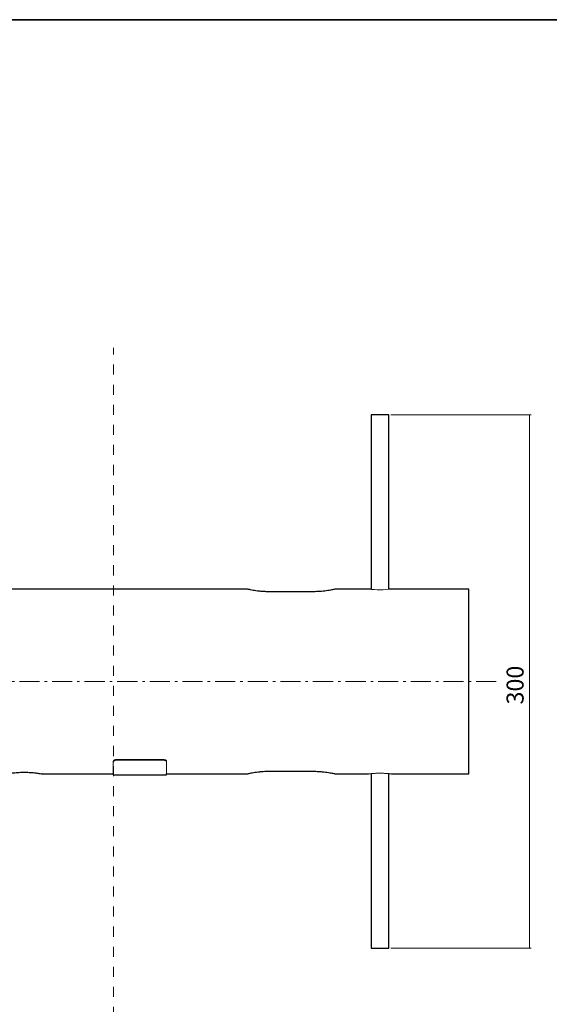
# Model space of a CAD drawing. Units: inches. Extents: x -46 to 344, y -33 to 243.
# Drawn here: x 163 to 238, y 105 to 243 of the extents above; entities that cross this region are included whole.
import ezdxf

# ---------------------------------------------------------------- set-up
doc = ezdxf.new("R2010")
doc.units = ezdxf.units.IN
doc.header["$MEASUREMENT"] = 0
doc.linetypes.add('AI-Linetype-1', pattern=[4.586111, 2.822222, -0.705556, 0.352778, -0.705556])
doc.linetypes.add('AI-Linetype-9', pattern=[2.822222, 1.411111, -1.411111])
doc.layers.add('フォーマット', color=7, linetype='Continuous')
doc.layers.add('レイヤー 1', color=7, linetype='Continuous')

# ---------------------------------------------------------------- blocks, each defined once
blk = doc.blocks.new('block 154')
at = {"layer": 'レイヤー 1', "color": 7, "lineweight": 18}
blk.add_lwpolyline([(176.38, 137.28), (183.88, 137.28)], dxfattribs=at)
blk = doc.blocks.new('block 155')
at = {"layer": 'レイヤー 1', "color": 7, "lineweight": 18}
blk.add_lwpolyline([(212.63, 187.9), (212.63, 163.36)], dxfattribs=at)
blk = doc.blocks.new('block 156')
at = {"layer": 'レイヤー 1', "color": 7, "lineweight": 18}
blk.add_lwpolyline([(212.63, 137.44), (212.63, 112.9)], dxfattribs=at)
blk = doc.blocks.new('block 157')
at = {"layer": 'レイヤー 1', "color": 7, "lineweight": 18}
blk.add_lwpolyline([(215.13, 112.9), (215.13, 137.44)], dxfattribs=at)
blk = doc.blocks.new('block 158')
at = {"layer": 'レイヤー 1', "color": 7, "lineweight": 18}
blk.add_lwpolyline([(215.13, 163.36), (215.13, 187.9)], dxfattribs=at)
blk = doc.blocks.new('block 165')
at = {"layer": 'レイヤー 1', "color": 7, "lineweight": 18}
blk.add_lwpolyline([(215.51, 137.4), (226.38, 137.4)], dxfattribs=at)
blk = doc.blocks.new('block 166')
at = {"layer": 'レイヤー 1', "color": 7, "lineweight": 18}
blk.add_lwpolyline([(207.63, 137.4), (212.28, 137.4)], dxfattribs=at)
blk = doc.blocks.new('block 167')
at = {"layer": 'レイヤー 1', "color": 7, "lineweight": 18}
blk.add_lwpolyline([(166.35, 137.4), (176.38, 137.4)], dxfattribs=at)
blk = doc.blocks.new('block 168')
at = {"layer": 'レイヤー 1', "color": 7, "lineweight": 18}
blk.add_lwpolyline([(183.88, 137.4), (195.14, 137.4)], dxfattribs=at)
blk = doc.blocks.new('block 172')
at = {"layer": 'レイヤー 1', "color": 7, "lineweight": 18}
blk.add_lwpolyline([(195.14, 163.4), (120.13, 163.4)], dxfattribs=at)
blk = doc.blocks.new('block 173')
at = {"layer": 'レイヤー 1', "color": 7, "lineweight": 18}
blk.add_lwpolyline([(212.28, 163.4), (207.63, 163.4)], dxfattribs=at)
blk = doc.blocks.new('block 174')
at = {"layer": 'レイヤー 1', "color": 7, "lineweight": 18}
blk.add_lwpolyline([(226.38, 163.4), (215.51, 163.4)], dxfattribs=at)
blk = doc.blocks.new('block 222')
at = {"layer": 'レイヤー 1', "color": 7, "lineweight": 18}
blk.add_lwpolyline([(176.38, 137.28), (176.38, 139.07)], dxfattribs=at)
blk = doc.blocks.new('block 223')
at = {"layer": 'レイヤー 1', "color": 7, "lineweight": 18}
blk.add_open_spline([(176.88, 139.33), (176.83, 139.33), (176.77, 139.33), (176.72, 139.32), (176.67, 139.31), (176.62, 139.29), (176.57, 139.27), (176.53, 139.25), (176.49, 139.23), (176.46, 139.21), (176.43, 139.18), (176.41, 139.15), (176.4, 139.13), (176.39, 139.11), (176.39, 139.09), (176.38, 139.07)], degree=3, knots=[0, 0, 0, 0, 1, 1, 1, 2, 2, 2, 3, 3, 3, 4, 4, 4, 5, 5, 5, 5], dxfattribs=at)
blk = doc.blocks.new('block 224')
at = {"layer": 'レイヤー 1', "color": 7, "lineweight": 18}
blk.add_lwpolyline([(183.38, 139.33), (176.88, 139.33)], dxfattribs=at)
blk = doc.blocks.new('block 225')
at = {"layer": 'レイヤー 1', "color": 7, "lineweight": 18}
blk.add_open_spline([(183.88, 139.07), (183.88, 139.1), (183.87, 139.13), (183.86, 139.15), (183.84, 139.18), (183.81, 139.21), (183.77, 139.23), (183.74, 139.25), (183.7, 139.27), (183.65, 139.29), (183.6, 139.31), (183.55, 139.32), (183.49, 139.32), (183.46, 139.33), (183.42, 139.33), (183.38, 139.33)], degree=3, knots=[0, 0, 0, 0, 1, 1, 1, 2, 2, 2, 3, 3, 3, 4, 4, 4, 5, 5, 5, 5], dxfattribs=at)
blk = doc.blocks.new('block 226')
at = {"layer": 'レイヤー 1', "color": 7, "lineweight": 18}
blk.add_lwpolyline([(183.88, 137.28), (183.88, 139.07)], dxfattribs=at)
blk = doc.blocks.new('block 227')
at = {"layer": 'レイヤー 1', "color": 7, "lineweight": 18}
blk.add_open_spline([(183.38, 139.44), (183.44, 139.43), (183.5, 139.43), (183.55, 139.42), (183.6, 139.41), (183.65, 139.4), (183.7, 139.38), (183.74, 139.36), (183.78, 139.34), (183.81, 139.31), (183.84, 139.29), (183.86, 139.26), (183.87, 139.23), (183.88, 139.21), (183.88, 139.19), (183.88, 139.18)], degree=3, knots=[0, 0, 0, 0, 1, 1, 1, 2, 2, 2, 3, 3, 3, 4, 4, 4, 5, 5, 5, 5], dxfattribs=at)
blk = doc.blocks.new('block 228')
at = {"layer": 'レイヤー 1', "color": 7, "lineweight": 18}
blk.add_lwpolyline([(183.88, 139.18), (183.88, 139.07)], dxfattribs=at)
blk = doc.blocks.new('block 229')
at = {"layer": 'レイヤー 1', "color": 7, "lineweight": 18}
blk.add_lwpolyline([(176.38, 139.07), (176.38, 139.18)], dxfattribs=at)
blk = doc.blocks.new('block 230')
at = {"layer": 'レイヤー 1', "color": 7, "lineweight": 18}
blk.add_open_spline([(176.38, 139.18), (176.39, 139.2), (176.4, 139.23), (176.41, 139.26), (176.43, 139.29), (176.46, 139.31), (176.49, 139.34), (176.53, 139.36), (176.57, 139.38), (176.62, 139.4), (176.67, 139.41), (176.72, 139.42), (176.77, 139.43), (176.81, 139.43), (176.85, 139.43), (176.88, 139.44)], degree=3, knots=[0, 0, 0, 0, 1, 1, 1, 2, 2, 2, 3, 3, 3, 4, 4, 4, 5, 5, 5, 5], dxfattribs=at)
blk = doc.blocks.new('block 231')
at = {"layer": 'レイヤー 1', "color": 7, "lineweight": 18}
blk.add_lwpolyline([(183.38, 139.44), (176.88, 139.44)], dxfattribs=at)
blk = doc.blocks.new('block 232')
at = {"layer": 'レイヤー 1', "color": 7, "lineweight": 18}
blk.add_lwpolyline([(213.88, 112.9), (212.63, 112.9)], dxfattribs=at)
blk = doc.blocks.new('block 233')
at = {"layer": 'レイヤー 1', "color": 7, "lineweight": 18}
blk.add_lwpolyline([(215.13, 112.9), (213.88, 112.9)], dxfattribs=at)
blk = doc.blocks.new('block 234')
at = {"layer": 'レイヤー 1', "color": 7, "lineweight": 18}
blk.add_lwpolyline([(213.88, 187.9), (212.63, 187.9)], dxfattribs=at)
blk = doc.blocks.new('block 235')
at = {"layer": 'レイヤー 1', "color": 7, "lineweight": 18}
blk.add_lwpolyline([(215.13, 187.9), (213.88, 187.9)], dxfattribs=at)
blk = doc.blocks.new('block 244')
at = {"layer": 'レイヤー 1', "color": 7, "lineweight": 18}
blk.add_open_spline([(161.38, 137.4), (161.41, 137.41), (161.44, 137.41), (161.52, 137.43), (161.61, 137.44), (161.75, 137.47), (161.92, 137.49), (162.09, 137.52), (162.3, 137.55), (162.54, 137.57), (162.78, 137.6), (163.04, 137.62), (163.32, 137.63), (163.59, 137.64), (163.87, 137.65), (164.15, 137.64), (164.43, 137.63), (164.7, 137.62), (164.95, 137.6), (165.2, 137.58), (165.43, 137.55), (165.63, 137.52), (165.83, 137.5), (165.99, 137.47), (166.12, 137.45), (166.25, 137.43), (166.36, 137.41), (166.37, 137.4), (166.37, 137.4), (166.36, 137.41), (166.35, 137.41)], degree=3, knots=[0, 0, 0, 0, 1, 1, 1, 2, 2, 2, 3, 3, 3, 4, 4, 4, 5, 5, 5, 6, 6, 6, 7, 7, 7, 8, 8, 8, 9, 9, 9, 10, 10, 10, 10], dxfattribs=at)
blk = doc.blocks.new('block 246')
at = {"layer": 'レイヤー 1', "color": 7, "lineweight": 18}
blk.add_open_spline([(195.14, 163.4), (195.14, 163.4), (195.14, 163.4), (195.14, 163.4), (195.13, 163.4), (195.16, 163.39), (195.2, 163.39), (195.23, 163.38), (195.28, 163.37), (195.34, 163.35), (195.4, 163.34), (195.47, 163.32), (195.56, 163.31), (195.64, 163.29), (195.74, 163.27), (195.85, 163.25), (195.96, 163.23), (196.08, 163.2), (196.22, 163.18), (196.35, 163.16), (196.49, 163.14), (196.64, 163.12), (196.79, 163.1), (196.95, 163.09), (197.12, 163.07), (197.28, 163.06), (197.45, 163.04), (197.62, 163.04), (197.79, 163.03), (197.97, 163.02), (198.15, 163.02), (198.19, 163.02), (198.22, 163.02), (198.26, 163.02)], degree=3, knots=[0, 0, 0, 0, 1, 1, 1, 2, 2, 2, 3, 3, 3, 4, 4, 4, 5, 5, 5, 6, 6, 6, 7, 7, 7, 8, 8, 8, 9, 9, 9, 10, 10, 10, 11, 11, 11, 11], dxfattribs=at)
blk = doc.blocks.new('block 247')
at = {"layer": 'レイヤー 1', "color": 7, "lineweight": 18}
blk.add_lwpolyline([(198.26, 163.02), (204.51, 163.02)], dxfattribs=at)
blk = doc.blocks.new('block 248')
at = {"layer": 'レイヤー 1', "color": 7, "lineweight": 18}
blk.add_open_spline([(204.51, 163.02), (204.82, 163.03), (205.13, 163.03), (205.42, 163.05), (205.75, 163.07), (206.06, 163.11), (206.33, 163.15), (206.47, 163.17), (206.6, 163.19), (206.73, 163.21), (206.85, 163.23), (206.96, 163.26), (207.06, 163.28), (207.16, 163.3), (207.25, 163.31), (207.33, 163.33), (207.41, 163.35), (207.47, 163.36), (207.52, 163.37), (207.59, 163.39), (207.61, 163.4), (207.63, 163.4)], degree=3, knots=[0, 0, 0, 0, 1, 1, 1, 2, 2, 2, 3, 3, 3, 4, 4, 4, 5, 5, 5, 6, 6, 6, 7, 7, 7, 7], dxfattribs=at)
blk = doc.blocks.new('block 249')
at = {"layer": 'レイヤー 1', "color": 7, "lineweight": 18}
blk.add_open_spline([(207.63, 137.4), (207.63, 137.4), (207.62, 137.4), (207.59, 137.41), (207.57, 137.42), (207.52, 137.43), (207.46, 137.44), (207.41, 137.45), (207.34, 137.47), (207.26, 137.49), (207.18, 137.5), (207.08, 137.52), (206.97, 137.54), (206.87, 137.56), (206.75, 137.58), (206.63, 137.61), (206.49, 137.63), (206.35, 137.65), (206.21, 137.67), (206.06, 137.69), (205.9, 137.71), (205.74, 137.72), (205.58, 137.74), (205.41, 137.75), (205.23, 137.76), (204.99, 137.77), (204.75, 137.78), (204.51, 137.78)], degree=3, knots=[0, 0, 0, 0, 1, 1, 1, 2, 2, 2, 3, 3, 3, 4, 4, 4, 5, 5, 5, 6, 6, 6, 7, 7, 7, 8, 8, 8, 9, 9, 9, 9], dxfattribs=at)
blk = doc.blocks.new('block 250')
at = {"layer": 'レイヤー 1', "color": 7, "lineweight": 18}
blk.add_lwpolyline([(204.51, 137.78), (198.26, 137.78)], dxfattribs=at)
blk = doc.blocks.new('block 251')
at = {"layer": 'レイヤー 1', "color": 7, "lineweight": 18}
blk.add_open_spline([(198.26, 137.78), (198.15, 137.78), (198.05, 137.78), (197.94, 137.78), (197.77, 137.77), (197.61, 137.77), (197.44, 137.76), (197.28, 137.74), (197.11, 137.73), (196.96, 137.71), (196.8, 137.7), (196.65, 137.68), (196.51, 137.66), (196.37, 137.64), (196.23, 137.62), (196.11, 137.6), (195.98, 137.58), (195.87, 137.56), (195.76, 137.54), (195.65, 137.52), (195.56, 137.5), (195.48, 137.48), (195.4, 137.46), (195.33, 137.45), (195.28, 137.43), (195.22, 137.42), (195.18, 137.41), (195.16, 137.41), (195.15, 137.4), (195.14, 137.4), (195.14, 137.4)], degree=3, knots=[0, 0, 0, 0, 1, 1, 1, 2, 2, 2, 3, 3, 3, 4, 4, 4, 5, 5, 5, 6, 6, 6, 7, 7, 7, 8, 8, 8, 9, 9, 9, 10, 10, 10, 10], dxfattribs=at)
blk = doc.blocks.new('block 252')
at = {"layer": 'レイヤー 1', "color": 7, "lineweight": 18}
blk.add_open_spline([(215.51, 137.4), (215.49, 137.4), (215.47, 137.41), (215.42, 137.41), (215.36, 137.42), (215.27, 137.43), (215.16, 137.44), (215.04, 137.45), (214.91, 137.46), (214.75, 137.47), (214.6, 137.48), (214.42, 137.49), (214.25, 137.5), (214.07, 137.5), (213.88, 137.5), (213.7, 137.5), (213.52, 137.5), (213.35, 137.49), (213.18, 137.48), (213.02, 137.47), (212.87, 137.46), (212.74, 137.45), (212.61, 137.44), (212.51, 137.43), (212.42, 137.42), (212.34, 137.41), (212.27, 137.4), (212.27, 137.4), (212.27, 137.4), (212.27, 137.4), (212.28, 137.4)], degree=3, knots=[0, 0, 0, 0, 1, 1, 1, 2, 2, 2, 3, 3, 3, 4, 4, 4, 5, 5, 5, 6, 6, 6, 7, 7, 7, 8, 8, 8, 9, 9, 9, 10, 10, 10, 10], dxfattribs=at)
blk = doc.blocks.new('block 253')
at = {"layer": 'レイヤー 1', "color": 7, "lineweight": 18}
blk.add_open_spline([(212.28, 163.4), (213.35, 163.26), (214.44, 163.27), (215.51, 163.4)], degree=3, dxfattribs=at)
blk = doc.blocks.new('block 254')
at = {"layer": 'レイヤー 1', "color": 7, "lineweight": 18}
blk.add_lwpolyline([(226.38, 137.4), (226.38, 163.4)], dxfattribs=at)
blk = doc.blocks.new('block 272')
at = {"layer": 'レイヤー 1', "color": 7, "lineweight": 9}
blk.add_lwpolyline([(215.38, 187.9), (235.13, 187.9)], dxfattribs=at)
blk = doc.blocks.new('block 273')
at = {"layer": 'レイヤー 1', "color": 7, "lineweight": 9}
blk.add_lwpolyline([(215.38, 112.9), (235.13, 112.9)], dxfattribs=at)
blk = doc.blocks.new('block 274')
at = {"layer": 'レイヤー 1', "color": 7, "lineweight": 9}
blk.add_lwpolyline([(234.88, 187.9), (234.88, 112.9)], dxfattribs=at)
blk = doc.blocks.new('block 275')
at = {"layer": 'レイヤー 1', "color": 7, "insert": (234.07, 147.17), "char_height": 2.3989, "attachment_point": 7, "rotation": 90}
blk.add_mtext('\\fMS PGothic|b0|i0|c0|p34;\\W1;300', dxfattribs=at)
blk = doc.blocks.new('block 271')
at = {"layer": 'レイヤー 1'}
for name in ['block 272', 'block 274', 'block 275', 'block 273']:
    blk.add_blockref(name, (0, 0), dxfattribs=at)

msp = doc.modelspace()

# ---------------------------------------------------------------- linework, layer by layer
at = {"layer": 'フォーマット', "color": 7, "lineweight": 35}
msp.add_lwpolyline([(343.52, -33.42), (343.52, 243.44), (-46.37, 243.44)], dxfattribs=at)
at = {"layer": 'レイヤー 1', "color": 7, "linetype": 'AI-Linetype-9', "lineweight": 9}
msp.add_lwpolyline([(176.39, 1.63), (176.39, 197.3)], dxfattribs=at)
at = {"layer": 'レイヤー 1', "color": 7, "linetype": 'AI-Linetype-1', "lineweight": 9}
msp.add_lwpolyline([(230.21, 150.4), (83.53, 150.4)], dxfattribs=at)
at = {"layer": 'レイヤー 1', "color": 7, "lineweight": 25}
msp.add_open_spline([(101.38, 136.65), (101.38, 136.65), (97.88, 140.15), (97.88, 140.15), (97.88, 140.15), (97.88, 140.4), (97.88, 140.4), (97.88, 140.4), (96.63, 140.4), (96.63, 140.4), (96.63, 140.4), (96.63, 136.65), (96.63, 136.65), (96.63, 136.65), (93.13, 140.15), (93.13, 140.15), (93.13, 140.15), (93.13, 140.4), (93.13, 140.4), (93.13, 140.4), (91.88, 140.4), (91.88, 140.4), (91.88, 140.4), (91.88, 136.65), (91.88, 136.65), (91.88, 136.65), (88.88, 136.65), (88.88, 136.65), (88.88, 136.65), (88.88, 164.15), (88.88, 164.15), (88.88, 164.15), (91.88, 164.15), (91.88, 164.15), (91.88, 164.15), (91.88, 162.46), (91.88, 162.46), (91.88, 162.46), (94.95, 162.46), (94.95, 162.46), (94.95, 162.46), (94.94, 162.46), (94.94, 162.46), (94.94, 162.46), (96.63, 164.15), (96.63, 164.15), (96.63, 164.15), (96.63, 162.46), (96.63, 162.46), (96.63, 162.46), (99.7, 162.46), (99.7, 162.46), (99.7, 162.46), (99.69, 162.46), (99.69, 162.46), (99.69, 162.46), (101.38, 164.15), (101.38, 164.15), (101.38, 164.15), (101.38, 162.46), (101.38, 162.46), (101.38, 162.46), (104.45, 162.46), (104.45, 162.46), (104.45, 162.46), (104.44, 162.46), (104.44, 162.46), (104.44, 162.46), (106.13, 164.15), (106.13, 164.15), (106.13, 164.15), (106.13, 162.46), (106.13, 162.46), (106.13, 162.46), (109.78, 162.46), (109.78, 162.46), (109.78, 162.46), (109.77, 162.45), (109.77, 162.45), (109.77, 162.45), (110.88, 164.21), (110.88, 164.21), (110.88, 164.21), (116.76, 164.21), (116.76, 164.21), (116.76, 164.21), (118.51, 164.21), (118.51, 164.21), (118.51, 164.21), (120.13, 164.21), (120.13, 164.21), (120.13, 164.21), (120.13, 163.4), (120.13, 163.4), (120.13, 163.4), (195.14, 163.4), (195.14, 163.4), (195.14, 163.4), (195.14, 163.4), (195.14, 163.4), (195.14, 163.4), (195.14, 163.4), (195.14, 163.4), (195.13, 163.4), (195.16, 163.39), (195.2, 163.39), (195.23, 163.38), (195.28, 163.37), (195.34, 163.35), (195.4, 163.34), (195.47, 163.32), (195.56, 163.31), (195.64, 163.29), (195.74, 163.27), (195.85, 163.25), (195.96, 163.23), (196.08, 163.2), (196.22, 163.18), (196.35, 163.16), (196.49, 163.14), (196.64, 163.12), (196.79, 163.1), (196.95, 163.09), (197.12, 163.07), (197.28, 163.06), (197.45, 163.04), (197.62, 163.04), (197.79, 163.03), (197.97, 163.02), (198.15, 163.02), (198.19, 163.02), (198.22, 163.02), (198.26, 163.02), (198.26, 163.02), (204.51, 163.02), (204.51, 163.02), (204.82, 163.03), (205.13, 163.03), (205.42, 163.05), (205.75, 163.07), (206.06, 163.11), (206.33, 163.15), (206.47, 163.17), (206.6, 163.19), (206.73, 163.21), (206.85, 163.23), (206.96, 163.26), (207.06, 163.28), (207.16, 163.3), (207.25, 163.31), (207.33, 163.33), (207.41, 163.35), (207.47, 163.36), (207.52, 163.37), (207.59, 163.39), (207.61, 163.4), (207.63, 163.4), (207.63, 163.4), (212.28, 163.4), (212.28, 163.4), (212.28, 163.4), (212.63, 163.36), (212.63, 163.36), (212.63, 163.36), (212.63, 187.9), (212.63, 187.9), (212.63, 187.9), (213.88, 187.9), (213.88, 187.9), (213.88, 187.9), (215.13, 187.9), (215.13, 187.9), (215.13, 187.9), (215.13, 163.36), (215.13, 163.36), (215.13, 163.36), (215.51, 163.4), (215.51, 163.4), (215.51, 163.4), (226.38, 163.4), (226.38, 163.4), (226.38, 163.4), (226.38, 137.4), (226.38, 137.4), (226.38, 137.4), (215.51, 137.4), (215.51, 137.4), (215.51, 137.4), (215.13, 137.44), (215.13, 137.44), (215.13, 137.44), (215.13, 112.9), (215.13, 112.9), (215.13, 112.9), (212.63, 112.9), (212.63, 112.9), (212.63, 112.9), (212.63, 137.44), (212.63, 137.44), (212.63, 137.44), (212.28, 137.4), (212.28, 137.4), (212.28, 137.4), (207.63, 137.4), (207.63, 137.4), (207.63, 137.4), (207.62, 137.4), (207.59, 137.41), (207.57, 137.42), (207.52, 137.43), (207.46, 137.44), (207.41, 137.45), (207.34, 137.47), (207.26, 137.49), (207.18, 137.5), (207.08, 137.52), (206.97, 137.54), (206.87, 137.56), (206.75, 137.58), (206.63, 137.61), (206.49, 137.63), (206.35, 137.65), (206.21, 137.67), (206.06, 137.69), (205.9, 137.71), (205.74, 137.72), (205.58, 137.74), (205.41, 137.75), (205.23, 137.76), (204.99, 137.77), (204.75, 137.78), (204.51, 137.78), (204.51, 137.78), (198.26, 137.78), (198.26, 137.78), (198.15, 137.78), (198.05, 137.78), (197.94, 137.78), (197.77, 137.77), (197.61, 137.77), (197.44, 137.76), (197.28, 137.74), (197.11, 137.73), (196.96, 137.71), (196.8, 137.7), (196.65, 137.68), (196.51, 137.66), (196.37, 137.64), (196.23, 137.62), (196.11, 137.6), (195.98, 137.58), (195.87, 137.56), (195.76, 137.54), (195.65, 137.52), (195.56, 137.5), (195.48, 137.48), (195.4, 137.46), (195.33, 137.45), (195.28, 137.43), (195.22, 137.42), (195.18, 137.41), (195.16, 137.41), (195.15, 137.4), (195.14, 137.4), (195.14, 137.4), (195.14, 137.4), (195.14, 137.4), (195.14, 137.4), (195.14, 137.4), (183.88, 137.4), (183.88, 137.4), (183.88, 137.4), (183.88, 137.28), (183.88, 137.28), (183.88, 137.28), (176.38, 137.28), (176.38, 137.28), (176.38, 137.28), (176.38, 137.4), (176.38, 137.4), (176.38, 137.4), (166.35, 137.4), (166.35, 137.4), (166.35, 137.4), (166.35, 137.41), (166.35, 137.41), (166.36, 137.41), (166.37, 137.4), (166.37, 137.4), (166.36, 137.41), (166.25, 137.43), (166.12, 137.45), (165.99, 137.47), (165.83, 137.5), (165.63, 137.52), (165.43, 137.55), (165.2, 137.58), (164.95, 137.6), (164.7, 137.62), (164.43, 137.63), (164.15, 137.64), (163.87, 137.65), (163.59, 137.64), (163.32, 137.63), (163.04, 137.62), (162.78, 137.6), (162.54, 137.57), (162.3, 137.55), (162.09, 137.52), (161.92, 137.49), (161.75, 137.47), (161.61, 137.44), (161.52, 137.43), (161.44, 137.41), (161.41, 137.41), (161.38, 137.4), (161.38, 137.4), (152.62, 137.4), (152.62, 137.4), (152.62, 137.4), (152.62, 137.4), (152.62, 137.4), (152.62, 137.4), (152.63, 137.4), (152.63, 137.4), (152.62, 137.4), (152.58, 137.41), (152.51, 137.41), (152.45, 137.42), (152.37, 137.42), (152.27, 137.43), (152.17, 137.44), (152.05, 137.44), (151.93, 137.45), (151.8, 137.45), (151.67, 137.46), (151.53, 137.46), (151.39, 137.46), (151.24, 137.46), (151.11, 137.46), (150.97, 137.45), (150.84, 137.45), (150.72, 137.44), (150.6, 137.44), (150.49, 137.43), (150.41, 137.42), (150.32, 137.42), (150.25, 137.41), (150.2, 137.41), (150.16, 137.4), (150.15, 137.4), (150.13, 137.4), (150.13, 137.4), (124.76, 137.4), (124.76, 137.4), (124.76, 137.4), (123.01, 137.4), (123.01, 137.4), (123.01, 137.4), (120.13, 137.4), (120.13, 137.4), (120.13, 137.4), (120.13, 136.59), (120.13, 136.59), (120.13, 136.59), (118.51, 136.59), (118.51, 136.59), (118.51, 136.59), (116.76, 136.59), (116.76, 136.59), (116.76, 136.59), (110.88, 136.59), (110.88, 136.59), (110.88, 136.59), (108.63, 140.15), (108.63, 140.15), (108.63, 140.15), (108.63, 140.4), (108.63, 140.4), (108.63, 140.4), (106.13, 140.4), (106.13, 140.4), (106.13, 140.4), (106.13, 136.65), (106.13, 136.65), (106.13, 136.65), (102.63, 140.15), (102.63, 140.15), (102.63, 140.15), (102.63, 140.4), (102.63, 140.4), (102.63, 140.4), (101.38, 140.4), (101.38, 140.4), (101.38, 140.4), (101.38, 136.65), (101.38, 136.65)], degree=3, knots=[0, 0, 0, 0, 1, 1, 1, 2, 2, 2, 3, 3, 3, 4, 4, 4, 5, 5, 5, 6, 6, 6, 7, 7, 7, 8, 8, 8, 9, 9, 9, 10, 10, 10, 11, 11, 11, 12, 12, 12, 13, 13, 13, 14, 14, 14, 15, 15, 15, 16, 16, 16, 17, 17, 17, 18, 18, 18, 19, 19, 19, 20, 20, 20, 21, 21, 21, 22, 22, 22, 23, 23, 23, 24, 24, 24, 25, 25, 25, 26, 26, 26, 27, 27, 27, 28, 28, 28, 29, 29, 29, 30, 30, 30, 31, 31, 31, 32, 32, 32, 33, 33, 33, 34, 34, 34, 35, 35, 35, 36, 36, 36, 37, 37, 37, 38, 38, 38, 39, 39, 39, 40, 40, 40, 41, 41, 41, 42, 42, 42, 43, 43, 43, 44, 44, 44, 45, 45, 45, 46, 46, 46, 47, 47, 47, 48, 48, 48, 49, 49, 49, 50, 50, 50, 51, 51, 51, 52, 52, 52, 53, 53, 53, 54, 54, 54, 55, 55, 55, 56, 56, 56, 57, 57, 57, 58, 58, 58, 59, 59, 59, 60, 60, 60, 61, 61, 61, 62, 62, 62, 63, 63, 63, 64, 64, 64, 65, 65, 65, 66, 66, 66, 67, 67, 67, 68, 68, 68, 69, 69, 69, 70, 70, 70, 71, 71, 71, 72, 72, 72, 73, 73, 73, 74, 74, 74, 75, 75, 75, 76, 76, 76, 77, 77, 77, 78, 78, 78, 79, 79, 79, 80, 80, 80, 81, 81, 81, 82, 82, 82, 83, 83, 83, 84, 84, 84, 85, 85, 85, 86, 86, 86, 87, 87, 87, 88, 88, 88, 89, 89, 89, 90, 90, 90, 91, 91, 91, 92, 92, 92, 93, 93, 93, 94, 94, 94, 95, 95, 95, 96, 96, 96, 97, 97, 97, 98, 98, 98, 99, 99, 99, 100, 100, 100, 101, 101, 101, 102, 102, 102, 103, 103, 103, 104, 104, 104, 105, 105, 105, 106, 106, 106, 107, 107, 107, 108, 108, 108, 109, 109, 109, 110, 110, 110, 111, 111, 111, 112, 112, 112, 113, 113, 113, 114, 114, 114, 115, 115, 115, 116, 116, 116, 117, 117, 117, 118, 118, 118, 119, 119, 119, 120, 120, 120, 121, 121, 121, 122, 122, 122, 123, 123, 123, 124, 124, 124, 125, 125, 125, 126, 126, 126, 127, 127, 127, 128, 128, 128, 129, 129, 129, 130, 130, 130, 131, 131, 131, 132, 132, 132, 132], dxfattribs=at)

# ---------------------------------------------------------------- block references
at = {"layer": 'レイヤー 1'}
for name in ['block 155', 'block 234', 'block 235', 'block 158', 'block 271', 'block 172', 'block 246', 'block 248', 'block 173', 'block 253', 'block 174', 'block 254', 'block 247', 'block 230', 'block 223', 'block 229', 'block 222', 'block 231', 'block 224', 'block 227', 'block 225', 'block 228', 'block 226', 'block 244', 'block 167', 'block 154', 'block 168', 'block 251', 'block 250', 'block 249', 'block 166', 'block 252', 'block 156', 'block 157', 'block 165', 'block 232', 'block 233']:
    msp.add_blockref(name, (0, 0), dxfattribs=at)

doc.saveas('drawing.dxf')
